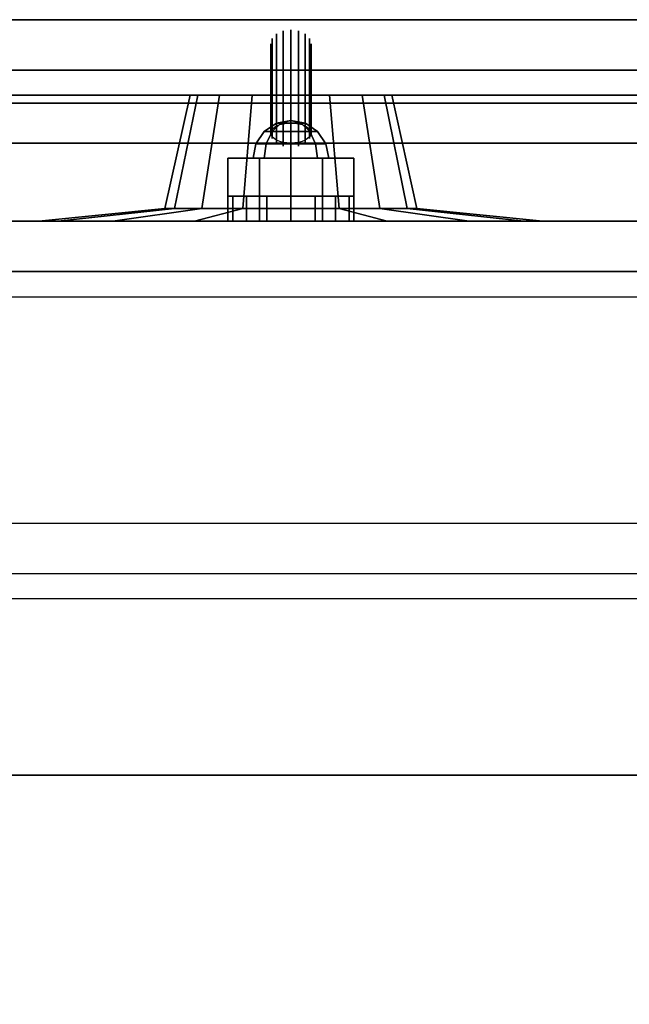
# Model space of a CAD drawing. Extents: x -119 to 119, y -73 to 73.
# Drawn here: x -18 to -16, y 69 to 73 of the extents above; entities that cross this region are included whole.
import ezdxf

# ---------------------------------------------------------------- set-up
doc = ezdxf.new("R2010")
doc.units = 0
for name, color, linetype in [('3D', 254, 'CONTINUOUS'), ('3D-BLACK', 250, 'CONTINUOUS'), ('3D-BRUSHED', 9, 'CONTINUOUS'), ('3D-CART-BODY', 42, 'CONTINUOUS'), ('3D-CART-TRIM', 5, 'CONTINUOUS'), ('3D-CHROME', 254, 'CONTINUOUS'), ('3D-FLAT', 7, 'CONTINUOUS'), ('3D-GLASS-EDGE', 251, 'CONTINUOUS'), ('3D-GLASS-FACE', 9, 'CONTINUOUS'), ('3D-GRAY', 251, 'CONTINUOUS'), ('3D-NON', 7, 'CONTINUOUS'), ('3D-RED', 1, 'CONTINUOUS'), ('3D-WHITE', 7, 'CONTINUOUS')]:
    doc.layers.add(name, color=color, linetype=linetype)

msp = doc.modelspace()

# ---------------------------------------------------------------- linework, layer by layer
at = {"layer": '3D'}
for points in [[(-17.481, 72.2, 15.6543), (-17.481, 72.3, 15.6543), (-17.5, 72.3, 15.75), (-17.5, 72.2, 15.75)], [(-17.5, 72.2, 15.75), (-17.5, 72.3, 15.75), (-17.481, 72.3, 15.8457), (-17.481, 72.2, 15.8457)], [(-17.5, 72.2, 18.25), (-17.5, 72.3, 18.25), (-17.481, 72.3, 18.3457), (-17.481, 72.2, 18.3457)], [(-17.481, 72.2, 18.1543), (-17.481, 72.3, 18.1543), (-17.5, 72.3, 18.25), (-17.5, 72.2, 18.25)], [(-17.4268, 72.2, 15.5732), (-17.4268, 72.3, 15.5732), (-17.481, 72.3, 15.6543), (-17.481, 72.2, 15.6543)], [(-17.481, 72.2, 15.8457), (-17.481, 72.3, 15.8457), (-17.4268, 72.3, 15.9268), (-17.4268, 72.2, 15.9268)], [(-17.481, 72.2, 18.3457), (-17.481, 72.3, 18.3457), (-17.4268, 72.3, 18.4268), (-17.4268, 72.2, 18.4268)], [(-17.4268, 72.2, 18.0732), (-17.4268, 72.3, 18.0732), (-17.481, 72.3, 18.1543), (-17.481, 72.2, 18.1543)], [(-17.3457, 72.2, 15.519), (-17.3457, 72.3, 15.519), (-17.4268, 72.3, 15.5732), (-17.4268, 72.2, 15.5732)], [(-17.4268, 72.2, 15.9268), (-17.4268, 72.3, 15.9268), (-17.3457, 72.3, 15.981), (-17.3457, 72.2, 15.981)], [(-17.4268, 72.2, 18.4268), (-17.4268, 72.3, 18.4268), (-17.3457, 72.3, 18.481), (-17.3457, 72.2, 18.481)], [(-17.3457, 72.2, 18.019), (-17.3457, 72.3, 18.019), (-17.4268, 72.3, 18.0732), (-17.4268, 72.2, 18.0732)], [(-17.25, 72.2, 15.5), (-17.25, 72.3, 15.5), (-17.3457, 72.3, 15.519), (-17.3457, 72.2, 15.519)], [(-17.3457, 72.2, 15.981), (-17.3457, 72.3, 15.981), (-17.25, 72.3, 16), (-17.25, 72.2, 16)], [(-17.3457, 72.2, 18.481), (-17.3457, 72.3, 18.481), (-17.25, 72.3, 18.5), (-17.25, 72.2, 18.5)], [(-17.25, 72.2, 18), (-17.25, 72.3, 18), (-17.3457, 72.3, 18.019), (-17.3457, 72.2, 18.019)], [(-17.1543, 72.2, 15.519), (-17.1543, 72.3, 15.519), (-17.25, 72.3, 15.5), (-17.25, 72.2, 15.5)], [(-17.25, 72.2, 16), (-17.25, 72.3, 16), (-17.1543, 72.3, 15.981), (-17.1543, 72.2, 15.981)], [(-17.25, 72.2, 18.5), (-17.25, 72.3, 18.5), (-17.1543, 72.3, 18.481), (-17.1543, 72.2, 18.481)], [(-17.1543, 72.2, 18.019), (-17.1543, 72.3, 18.019), (-17.25, 72.3, 18), (-17.25, 72.2, 18)], [(-17.0732, 72.2, 15.5732), (-17.0732, 72.3, 15.5732), (-17.1543, 72.3, 15.519), (-17.1543, 72.2, 15.519)], [(-17.1543, 72.2, 15.981), (-17.1543, 72.3, 15.981), (-17.0732, 72.3, 15.9268), (-17.0732, 72.2, 15.9268)], [(-17.1543, 72.2, 18.481), (-17.1543, 72.3, 18.481), (-17.0732, 72.3, 18.4268), (-17.0732, 72.2, 18.4268)], [(-17.0732, 72.2, 18.0732), (-17.0732, 72.3, 18.0732), (-17.1543, 72.3, 18.019), (-17.1543, 72.2, 18.019)], [(-17.019, 72.2, 15.6543), (-17.019, 72.3, 15.6543), (-17.0732, 72.3, 15.5732), (-17.0732, 72.2, 15.5732)], [(-17.0732, 72.2, 15.9268), (-17.0732, 72.3, 15.9268), (-17.019, 72.3, 15.8457), (-17.019, 72.2, 15.8457)], [(-17.0732, 72.2, 18.4268), (-17.0732, 72.3, 18.4268), (-17.019, 72.3, 18.3457), (-17.019, 72.2, 18.3457)], [(-17.019, 72.2, 18.1543), (-17.019, 72.3, 18.1543), (-17.0732, 72.3, 18.0732), (-17.0732, 72.2, 18.0732)], [(-17, 72.2, 15.75), (-17, 72.3, 15.75), (-17.019, 72.3, 15.6543), (-17.019, 72.2, 15.6543)], [(-17.019, 72.2, 15.8457), (-17.019, 72.3, 15.8457), (-17, 72.3, 15.75), (-17, 72.2, 15.75)], [(-17.019, 72.2, 18.3457), (-17.019, 72.3, 18.3457), (-17, 72.3, 18.25), (-17, 72.2, 18.25)], [(-17, 72.2, 18.25), (-17, 72.3, 18.25), (-17.019, 72.3, 18.1543), (-17.019, 72.2, 18.1543)]]:
    msp.add_3dface(points, dxfattribs=at)
for points, invisible_edges in [([(-8, 72, 22.25), (-24.75, 72, 22.25), (-24.25, 72.2, 21.75), (-8.5, 72.2, 21.75)], 15), ([(-24.75, 72, 14), (-8, 72, 14), (-8.5, 72.2, 14.5), (-24.25, 72.2, 14.5)], 15), ([(-5.2, 70.8, 34.2), (-70.8, 70.8, 34.2), (-70.7, 70.7, 34.1), (-5.3, 70.7, 34.1)], 6)]:
    msp.add_3dface(points, dxfattribs=dict(at, invisible_edges=invisible_edges))
at = {"layer": '3D-BLACK'}
for points in [[(-17.7119, 72.25, 19.6087), (-17.75, 72.25, 19.8), (-17.65, 72.7, 19.8), (-17.6196, 72.7, 19.6469)], [(-17.75, 72.25, 19.8), (-17.7119, 72.25, 19.9913), (-17.6196, 72.7, 19.9531), (-17.65, 72.7, 19.8)], [(-17.6036, 72.25, 19.4464), (-17.7119, 72.25, 19.6087), (-17.6196, 72.7, 19.6469), (-17.5328, 72.7, 19.5172)], [(-17.7119, 72.25, 19.9913), (-17.6036, 72.25, 20.1536), (-17.5328, 72.7, 20.0828), (-17.6196, 72.7, 19.9531)], [(-17.4413, 72.25, 19.3381), (-17.6036, 72.25, 19.4464), (-17.5328, 72.7, 19.5172), (-17.4031, 72.7, 19.4304)], [(-17.6036, 72.25, 20.1536), (-17.4413, 72.25, 20.2619), (-17.4031, 72.7, 20.1696), (-17.5328, 72.7, 20.0828)], [(-17.25, 72.25, 19.3), (-17.4413, 72.25, 19.3381), (-17.4031, 72.7, 19.4304), (-17.25, 72.7, 19.4)], [(-17.4413, 72.25, 20.2619), (-17.25, 72.25, 20.3), (-17.25, 72.7, 20.2), (-17.4031, 72.7, 20.1696)], [(-17.0587, 72.25, 19.3381), (-17.25, 72.25, 19.3), (-17.25, 72.7, 19.4), (-17.0969, 72.7, 19.4304)], [(-17.25, 72.25, 20.3), (-17.0587, 72.25, 20.2619), (-17.0969, 72.7, 20.1696), (-17.25, 72.7, 20.2)], [(-16.8964, 72.25, 19.4464), (-17.0587, 72.25, 19.3381), (-17.0969, 72.7, 19.4304), (-16.9672, 72.7, 19.5172)], [(-17.0587, 72.25, 20.2619), (-16.8964, 72.25, 20.1536), (-16.9672, 72.7, 20.0828), (-17.0969, 72.7, 20.1696)], [(-16.7881, 72.25, 19.6087), (-16.8964, 72.25, 19.4464), (-16.9672, 72.7, 19.5172), (-16.8804, 72.7, 19.6469)], [(-16.8964, 72.25, 20.1536), (-16.7881, 72.25, 19.9913), (-16.8804, 72.7, 19.9531), (-16.9672, 72.7, 20.0828)], [(-16.75, 72.25, 19.8), (-16.7881, 72.25, 19.6087), (-16.8804, 72.7, 19.6469), (-16.85, 72.7, 19.8)], [(-16.7881, 72.25, 19.9913), (-16.75, 72.25, 19.8), (-16.85, 72.7, 19.8), (-16.8804, 72.7, 19.9531)], [(-18.1739, 72.2, 19.4173), (-18.25, 72.2, 19.8), (-17.75, 72.25, 19.8), (-17.7119, 72.25, 19.6087)], [(-18.25, 72.2, 19.8), (-18.1739, 72.2, 20.1827), (-17.7119, 72.25, 19.9913), (-17.75, 72.25, 19.8)], [(-17.9571, 72.2, 19.0929), (-18.1739, 72.2, 19.4173), (-17.7119, 72.25, 19.6087), (-17.6036, 72.25, 19.4464)], [(-18.1739, 72.2, 20.1827), (-17.9571, 72.2, 20.5071), (-17.6036, 72.25, 20.1536), (-17.7119, 72.25, 19.9913)], [(-17.6327, 72.2, 18.8761), (-17.9571, 72.2, 19.0929), (-17.6036, 72.25, 19.4464), (-17.4413, 72.25, 19.3381)], [(-17.9571, 72.2, 20.5071), (-17.6327, 72.2, 20.7239), (-17.4413, 72.25, 20.2619), (-17.6036, 72.25, 20.1536)], [(-17.25, 72.2, 18.8), (-17.6327, 72.2, 18.8761), (-17.4413, 72.25, 19.3381), (-17.25, 72.25, 19.3)], [(-17.6327, 72.2, 20.7239), (-17.25, 72.2, 20.8), (-17.25, 72.25, 20.3), (-17.4413, 72.25, 20.2619)], [(-16.8673, 72.2, 18.8761), (-17.25, 72.2, 18.8), (-17.25, 72.25, 19.3), (-17.0587, 72.25, 19.3381)], [(-17.25, 72.2, 20.8), (-16.8673, 72.2, 20.7239), (-17.0587, 72.25, 20.2619), (-17.25, 72.25, 20.3)], [(-16.5429, 72.2, 19.0929), (-16.8673, 72.2, 18.8761), (-17.0587, 72.25, 19.3381), (-16.8964, 72.25, 19.4464)], [(-16.8673, 72.2, 20.7239), (-16.5429, 72.2, 20.5071), (-16.8964, 72.25, 20.1536), (-17.0587, 72.25, 20.2619)], [(-16.3261, 72.2, 19.4173), (-16.5429, 72.2, 19.0929), (-16.8964, 72.25, 19.4464), (-16.7881, 72.25, 19.6087)], [(-16.5429, 72.2, 20.5071), (-16.3261, 72.2, 20.1827), (-16.7881, 72.25, 19.9913), (-16.8964, 72.25, 20.1536)], [(-16.25, 72.2, 19.8), (-16.3261, 72.2, 19.4173), (-16.7881, 72.25, 19.6087), (-16.75, 72.25, 19.8)], [(-16.3261, 72.2, 20.1827), (-16.25, 72.2, 19.8), (-16.75, 72.25, 19.8), (-16.7881, 72.25, 19.9913)], [(-2.1, 71.9, 5), (-2.1, 44.1, 5), (-73.9, 44.1, 5), (-73.9, 71.9, 5)], [(-6, 70, 10), (-70, 70, 10), (-70, 70, 10.5), (-6, 70, 10.5)], [(-6, 70, 10.5), (-70, 70, 10.5), (-70, 46, 10.5), (-6, 46, 10.5)], [(-6, 70, 10), (-70, 70, 10), (-70, 46, 10), (-6, 46, 10)]]:
    msp.add_3dface(points, dxfattribs=at)
at = {"layer": '3D-BLACK', "invisible_edges": 9}
for points in [[(-17.25, 72.7, 19.8), (-17.6196, 72.7, 19.6469), (-17.6423, 72.7, 19.722), (-17.65, 72.7, 19.8)], [(-17.25, 72.7, 19.8), (-17.65, 72.7, 19.8), (-17.6423, 72.7, 19.878), (-17.6196, 72.7, 19.9531)], [(-17.25, 72.7, 19.8), (-17.5328, 72.7, 19.5172), (-17.5826, 72.7, 19.5778), (-17.6196, 72.7, 19.6469)], [(-17.25, 72.7, 19.8), (-17.6196, 72.7, 19.9531), (-17.5826, 72.7, 20.0222), (-17.5328, 72.7, 20.0828)], [(-17.25, 72.7, 19.8), (-17.4031, 72.7, 19.4304), (-17.4722, 72.7, 19.4674), (-17.5328, 72.7, 19.5172)], [(-17.25, 72.7, 19.8), (-17.5328, 72.7, 20.0828), (-17.4722, 72.7, 20.1326), (-17.4031, 72.7, 20.1696)], [(-17.25, 72.7, 19.8), (-17.25, 72.7, 19.4), (-17.328, 72.7, 19.4077), (-17.4031, 72.7, 19.4304)], [(-17.25, 72.7, 19.8), (-17.4031, 72.7, 20.1696), (-17.328, 72.7, 20.1923), (-17.25, 72.7, 20.2)], [(-17.25, 72.7, 19.8), (-17.0969, 72.7, 19.4304), (-17.172, 72.7, 19.4077), (-17.25, 72.7, 19.4)], [(-17.25, 72.7, 19.8), (-16.9672, 72.7, 19.5172), (-17.0278, 72.7, 19.4674), (-17.0969, 72.7, 19.4304)], [(-17.25, 72.7, 19.8), (-16.8804, 72.7, 19.6469), (-16.9174, 72.7, 19.5778), (-16.9672, 72.7, 19.5172)], [(-17.25, 72.7, 19.8), (-16.85, 72.7, 19.8), (-16.8577, 72.7, 19.722), (-16.8804, 72.7, 19.6469)], [(-17.25, 72.7, 19.8), (-16.8804, 72.7, 19.9531), (-16.8577, 72.7, 19.878), (-16.85, 72.7, 19.8)], [(-17.25, 72.7, 19.8), (-16.9672, 72.7, 20.0828), (-16.9174, 72.7, 20.0222), (-16.8804, 72.7, 19.9531)], [(-17.25, 72.7, 19.8), (-17.0969, 72.7, 20.1696), (-17.0278, 72.7, 20.1326), (-16.9672, 72.7, 20.0828)], [(-17.25, 72.7, 19.8), (-17.25, 72.7, 20.2), (-17.172, 72.7, 20.1923), (-17.0969, 72.7, 20.1696)]]:
    msp.add_3dface(points, dxfattribs=at)
at = {"layer": '3D-BRUSHED'}
for points in [[(-17.5, 72.2, 17), (-17.5, 72.45, 17), (-17.375, 72.45, 17.2165), (-17.375, 72.2, 17.2165)], [(-17.375, 72.2, 16.7835), (-17.375, 72.45, 16.7835), (-17.5, 72.45, 17), (-17.5, 72.2, 17)], [(-17.375, 72.2, 17.2165), (-17.375, 72.45, 17.2165), (-17.125, 72.45, 17.2165), (-17.125, 72.2, 17.2165)], [(-17.125, 72.2, 16.7835), (-17.125, 72.45, 16.7835), (-17.375, 72.45, 16.7835), (-17.375, 72.2, 16.7835)], [(-17, 72.2, 17), (-17, 72.45, 17), (-17.125, 72.45, 16.7835), (-17.125, 72.2, 16.7835)], [(-17.125, 72.2, 17.2165), (-17.125, 72.45, 17.2165), (-17, 72.45, 17), (-17, 72.2, 17)]]:
    msp.add_3dface(points, dxfattribs=at)
for points, invisible_edges in [([(-17.125, 72.45, 17.2165), (-17.375, 72.45, 17.2165), (-17.5, 72.45, 17), (-17, 72.45, 17)], 4), ([(-17, 72.45, 17), (-17.5, 72.45, 17), (-17.375, 72.45, 16.7835), (-17.125, 72.45, 16.7835)], 1)]:
    msp.add_3dface(points, dxfattribs=dict(at, invisible_edges=invisible_edges))
at = {"layer": '3D-CART-BODY'}
for points, invisible_edges in [([(-72.5, 72, 5), (-47.8, 72, 5.2), (-28.2, 72, 5.2), (-3.5, 72, 5)], 7), ([(-3.5, 72, 33), (-28.2, 72, 23.3), (-47.8, 72, 23.3), (-72.5, 72, 33)], 7), ([(-3.5, 72, 5), (-28.2, 72, 5.2), (-28.2, 72, 23.3), (-3.5, 72, 33)], 15)]:
    msp.add_3dface(points, dxfattribs=dict(at, invisible_edges=invisible_edges))
at = {"layer": '3D-CART-TRIM'}
msp.add_3dface([(-72.5, 72, 5), (-72.5, 72, 5.25), (-3.5, 72, 5.25), (-3.5, 72, 5)], dxfattribs=at)
at = {"layer": '3D-CHROME'}
for points, invisible_edges in [([(-17.3066, 72.59, 17.04), (-17.2806, 72.6023, 17.0523), (-17.2806, 72.9558, 16.6987), (-17.3066, 72.9436, 16.6864)], 5), ([(-17.2806, 72.6023, 17.0523), (-17.25, 72.6066, 17.0566), (-17.25, 72.9601, 16.703), (-17.2806, 72.9558, 16.6987)], 5), ([(-17.25, 72.6066, 17.0566), (-17.2194, 72.6023, 17.0523), (-17.2194, 72.9558, 16.6987), (-17.25, 72.9601, 16.703)], 5), ([(-17.2194, 72.6023, 17.0523), (-17.1934, 72.59, 17.04), (-17.1934, 72.9436, 16.6864), (-17.2194, 72.9558, 16.6987)], 5), ([(-17.33, 72.55, 17), (-17.3239, 72.5716, 17.0216), (-17.3239, 72.9252, 16.6681), (-17.33, 72.9036, 16.6464)], 5), ([(-17.3239, 72.5716, 17.0216), (-17.3066, 72.59, 17.04), (-17.3066, 72.9436, 16.6864), (-17.3239, 72.9252, 16.6681)], 5), ([(-17.1934, 72.59, 17.04), (-17.1761, 72.5716, 17.0216), (-17.1761, 72.9252, 16.6681), (-17.1934, 72.9436, 16.6864)], 5), ([(-17.1761, 72.5716, 17.0216), (-17.17, 72.55, 17), (-17.17, 72.9036, 16.6464), (-17.1761, 72.9252, 16.6681)], 5), ([(-17.3239, 72.5284, 16.9784), (-17.33, 72.55, 17), (-17.33, 72.9036, 16.6464), (-17.3239, 72.8819, 16.6248)], 5), ([(-17.3066, 72.51, 16.96), (-17.3239, 72.5284, 16.9784), (-17.3239, 72.8819, 16.6248), (-17.3066, 72.8636, 16.6064)], 5), ([(-17.1761, 72.5284, 16.9784), (-17.1934, 72.51, 16.96), (-17.1934, 72.8636, 16.6064), (-17.1761, 72.8819, 16.6248)], 5), ([(-17.17, 72.55, 17), (-17.1761, 72.5284, 16.9784), (-17.1761, 72.8819, 16.6248), (-17.17, 72.9036, 16.6464)], 5), ([(-17.2806, 72.4977, 16.9477), (-17.3066, 72.51, 16.96), (-17.3066, 72.8636, 16.6064), (-17.2806, 72.8513, 16.5942)], 5), ([(-17.25, 72.4934, 16.9434), (-17.2806, 72.4977, 16.9477), (-17.2806, 72.8513, 16.5942), (-17.25, 72.847, 16.5899)], 5), ([(-17.2194, 72.4977, 16.9477), (-17.25, 72.4934, 16.9434), (-17.25, 72.847, 16.5899), (-17.2194, 72.8513, 16.5942)], 5), ([(-17.1934, 72.51, 16.96), (-17.2194, 72.4977, 16.9477), (-17.2194, 72.8513, 16.5942), (-17.1934, 72.8636, 16.6064)], 5), ([(-17.25, 72.55, 17), (-17.33, 72.55, 17), (-17.3285, 72.5578, 17.0135), (-17.3239, 72.5653, 17.0265)], 9), ([(-17.25, 72.55, 17), (-17.3239, 72.5653, 17.0265), (-17.3165, 72.5722, 17.0385), (-17.3066, 72.5783, 17.049)], 9), ([(-17.25, 72.55, 17), (-17.3066, 72.5783, 17.049), (-17.2944, 72.5833, 17.0576), (-17.2806, 72.587, 17.064)], 9), ([(-17.25, 72.55, 17), (-17.2806, 72.587, 17.064), (-17.2656, 72.5892, 17.068), (-17.25, 72.59, 17.0693)], 9), ([(-17.25, 72.55, 17), (-17.25, 72.59, 17.0693), (-17.2344, 72.5892, 17.068), (-17.2194, 72.587, 17.064)], 9), ([(-17.25, 72.55, 17), (-17.2194, 72.587, 17.064), (-17.2056, 72.5833, 17.0576), (-17.1934, 72.5783, 17.049)], 9), ([(-17.25, 72.55, 17), (-17.1934, 72.5783, 17.049), (-17.1835, 72.5722, 17.0385), (-17.1761, 72.5653, 17.0265)], 9), ([(-17.25, 72.55, 17), (-17.1761, 72.5653, 17.0265), (-17.1715, 72.5578, 17.0135), (-17.17, 72.55, 17)], 9), ([(-17.25, 72.55, 17), (-17.3239, 72.5347, 16.9735), (-17.3285, 72.5422, 16.9865), (-17.33, 72.55, 17)], 9), ([(-17.25, 72.55, 17), (-17.3066, 72.5217, 16.951), (-17.3165, 72.5278, 16.9615), (-17.3239, 72.5347, 16.9735)], 9), ([(-17.25, 72.55, 17), (-17.2806, 72.513, 16.936), (-17.2944, 72.5167, 16.9424), (-17.3066, 72.5217, 16.951)], 9), ([(-17.25, 72.55, 17), (-17.25, 72.51, 16.9307), (-17.2656, 72.5108, 16.932), (-17.2806, 72.513, 16.936)], 9), ([(-17.25, 72.55, 17), (-17.2194, 72.513, 16.936), (-17.2344, 72.5108, 16.932), (-17.25, 72.51, 16.9307)], 9), ([(-17.25, 72.55, 17), (-17.1934, 72.5217, 16.951), (-17.2056, 72.5167, 16.9424), (-17.2194, 72.513, 16.936)], 9), ([(-17.25, 72.55, 17), (-17.1761, 72.5347, 16.9735), (-17.1835, 72.5278, 16.9615), (-17.1934, 72.5217, 16.951)], 9), ([(-17.25, 72.55, 17), (-17.17, 72.55, 17), (-17.1715, 72.5422, 16.9865), (-17.1761, 72.5347, 16.9735)], 9)]:
    msp.add_3dface(points, dxfattribs=dict(at, invisible_edges=invisible_edges))
for points in [[(-17.25, 72.6, 17), (-17.3074, 72.5886, 17), (-17.2906, 72.5886, 17.0406), (-17.25, 72.6, 17)], [(-17.25, 72.6, 17), (-17.2906, 72.5886, 16.9594), (-17.3074, 72.5886, 17), (-17.25, 72.6, 17)], [(-17.25, 72.6, 17), (-17.2906, 72.5886, 17.0406), (-17.25, 72.5886, 17.0574), (-17.25, 72.6, 17)], [(-17.25, 72.6, 17), (-17.25, 72.5886, 16.9426), (-17.2906, 72.5886, 16.9594), (-17.25, 72.6, 17)], [(-17.25, 72.6, 17), (-17.2094, 72.5886, 17.0406), (-17.1926, 72.5886, 17), (-17.25, 72.6, 17)], [(-17.25, 72.6, 17), (-17.25, 72.5886, 17.0574), (-17.2094, 72.5886, 17.0406), (-17.25, 72.6, 17)], [(-17.25, 72.6, 17), (-17.2094, 72.5886, 16.9594), (-17.25, 72.5886, 16.9426), (-17.25, 72.6, 17)], [(-17.25, 72.6, 17), (-17.1926, 72.5886, 17), (-17.2094, 72.5886, 16.9594), (-17.25, 72.6, 17)], [(-17.3561, 72.5561, 17), (-17.3886, 72.5074, 17), (-17.348, 72.5074, 17.098), (-17.325, 72.5561, 17.075)], [(-17.325, 72.5561, 16.925), (-17.348, 72.5074, 16.902), (-17.3886, 72.5074, 17), (-17.3561, 72.5561, 17)], [(-17.3074, 72.5886, 17), (-17.3561, 72.5561, 17), (-17.325, 72.5561, 17.075), (-17.2906, 72.5886, 17.0406)], [(-17.2906, 72.5886, 16.9594), (-17.325, 72.5561, 16.925), (-17.3561, 72.5561, 17), (-17.3074, 72.5886, 17)], [(-17.325, 72.5561, 17.075), (-17.348, 72.5074, 17.098), (-17.25, 72.5074, 17.1386), (-17.25, 72.5561, 17.1061)], [(-17.25, 72.5561, 16.8939), (-17.25, 72.5074, 16.8614), (-17.348, 72.5074, 16.902), (-17.325, 72.5561, 16.925)], [(-17.2906, 72.5886, 17.0406), (-17.325, 72.5561, 17.075), (-17.25, 72.5561, 17.1061), (-17.25, 72.5886, 17.0574)], [(-17.25, 72.5886, 16.9426), (-17.25, 72.5561, 16.8939), (-17.325, 72.5561, 16.925), (-17.2906, 72.5886, 16.9594)], [(-17.25, 72.5886, 17.0574), (-17.25, 72.5561, 17.1061), (-17.175, 72.5561, 17.075), (-17.2094, 72.5886, 17.0406)], [(-17.2094, 72.5886, 16.9594), (-17.175, 72.5561, 16.925), (-17.25, 72.5561, 16.8939), (-17.25, 72.5886, 16.9426)], [(-17.25, 72.5561, 17.1061), (-17.25, 72.5074, 17.1386), (-17.152, 72.5074, 17.098), (-17.175, 72.5561, 17.075)], [(-17.175, 72.5561, 16.925), (-17.152, 72.5074, 16.902), (-17.25, 72.5074, 16.8614), (-17.25, 72.5561, 16.8939)], [(-17.2094, 72.5886, 17.0406), (-17.175, 72.5561, 17.075), (-17.1439, 72.5561, 17), (-17.1926, 72.5886, 17)], [(-17.1926, 72.5886, 17), (-17.1439, 72.5561, 17), (-17.175, 72.5561, 16.925), (-17.2094, 72.5886, 16.9594)], [(-17.175, 72.5561, 17.075), (-17.152, 72.5074, 17.098), (-17.1114, 72.5074, 17), (-17.1439, 72.5561, 17)], [(-17.1439, 72.5561, 17), (-17.1114, 72.5074, 17), (-17.152, 72.5074, 16.902), (-17.175, 72.5561, 16.925)], [(-17.3886, 72.5074, 17), (-17.4, 72.45, 17), (-17.3561, 72.45, 17.1061), (-17.348, 72.5074, 17.098)], [(-17.348, 72.5074, 16.902), (-17.3561, 72.45, 16.8939), (-17.4, 72.45, 17), (-17.3886, 72.5074, 17)], [(-17.348, 72.5074, 17.098), (-17.3561, 72.45, 17.1061), (-17.25, 72.45, 17.15), (-17.25, 72.5074, 17.1386)], [(-17.25, 72.5074, 16.8614), (-17.25, 72.45, 16.85), (-17.3561, 72.45, 16.8939), (-17.348, 72.5074, 16.902)], [(-17.25, 72.5074, 17.1386), (-17.25, 72.45, 17.15), (-17.1439, 72.45, 17.1061), (-17.152, 72.5074, 17.098)], [(-17.152, 72.5074, 16.902), (-17.1439, 72.45, 16.8939), (-17.25, 72.45, 16.85), (-17.25, 72.5074, 16.8614)], [(-17.152, 72.5074, 17.098), (-17.1439, 72.45, 17.1061), (-17.1, 72.45, 17), (-17.1114, 72.5074, 17)], [(-17.1114, 72.5074, 17), (-17.1, 72.45, 17), (-17.1439, 72.45, 16.8939), (-17.152, 72.5074, 16.902)]]:
    msp.add_3dface(points, dxfattribs=at)
at = {"layer": '3D-FLAT'}
for points, invisible_edges in [([(-1, 73, 34), (-5, 71, 34), (-71, 71, 34), (-75, 73, 34)], 13), ([(-5, 71, 34.2), (-71, 71, 34.2), (-70.8, 70.8, 34.2), (-5.2, 70.8, 34.2)], 6), ([(-5.3, 70.7, 34.1), (-70.7, 70.7, 34.1), (-69, 69, 34.1), (-7, 69, 34.1)], 14)]:
    msp.add_3dface(points, dxfattribs=dict(at, invisible_edges=invisible_edges))
for points in [[(-8, 72.7, 22.25), (-24.75, 72.7, 22.25), (-24.75, 72, 22.25), (-8, 72, 22.25)], [(-24.75, 72.7, 14), (-8, 72.7, 14), (-8, 72, 14), (-24.75, 72, 14)], [(-8.5, 72.7, 21.75), (-8.5, 72.2, 21.75), (-24.25, 72.2, 21.75), (-24.25, 72.7, 21.75)], [(-24.25, 72.7, 14.5), (-24.25, 72.2, 14.5), (-8.5, 72.2, 14.5), (-8.5, 72.7, 14.5)], [(-8.5, 72.7, 21.75), (-24.25, 72.7, 21.75), (-24.25, 72.2, 21.75), (-8.5, 72.2, 21.75)], [(-24.25, 72.7, 14.5), (-8.5, 72.7, 14.5), (-8.5, 72.2, 14.5), (-24.25, 72.2, 14.5)]]:
    msp.add_3dface(points, dxfattribs=at)
at = {"layer": '3D-GLASS-EDGE'}
for points in [[(-1.5, 72.8, 51.884), (-1.5, 73, 51.93), (-74.5, 73, 51.93), (-74.5, 72.8, 51.884)], [(-1.5, 72.8, 51.3), (-1.5, 73, 51.3), (-74.5, 73, 51.3), (-74.5, 72.8, 51.3)], [(-1.5, 72.51, 52.475), (-1.5, 72.669, 52.605), (-74.5, 72.669, 52.605), (-74.5, 72.51, 52.475)]]:
    msp.add_3dface(points, dxfattribs=at)
at = {"layer": '3D-GLASS-FACE'}
for points in [[(-1.5, 73, 51.93), (-74.5, 73, 51.93), (-74.5, 72.669, 52.605), (-1.5, 72.669, 52.605)], [(-1.5, 73, 51.3), (-74.5, 73, 51.3), (-74.5, 73, 51.93), (-1.5, 73, 51.93)], [(-1.5, 72.8, 51.884), (-74.5, 72.8, 51.884), (-74.5, 72.51, 52.475), (-1.5, 72.51, 52.475)], [(-1.5, 72.8, 51.3), (-74.5, 72.8, 51.3), (-74.5, 72.8, 51.884), (-1.5, 72.8, 51.884)], [(-1.5, 72.669, 52.605), (-74.5, 72.669, 52.605), (-74.5, 64.061, 59.279), (-1.5, 64.061, 59.279)], [(-1.5, 72.51, 52.475), (-74.5, 72.51, 52.475), (-74.5, 63.939, 59.121), (-1.5, 63.939, 59.121)]]:
    msp.add_3dface(points, dxfattribs=at)
at = {"layer": '3D-GRAY'}
for points in [[(-24.25, 72.2, 14.5), (-8.5, 72.2, 14.5), (-8.5, 72.2, 21.75), (-24.25, 72.2, 21.75)], [(-24.25, 72.2, 14.5), (-8.5, 72.2, 14.5), (-8.5, 72.2, 21.75), (-24.25, 72.2, 21.75)], [(-24.25, 72.2, 21.75), (-8.5, 72.2, 21.75), (-8.5, 72.2, 21.75), (-24.25, 72.2, 21.75)], [(-24.25, 72.2, 14.5), (-8.5, 72.2, 14.5), (-8.5, 72.2, 14.5), (-24.25, 72.2, 14.5)]]:
    msp.add_3dface(points, dxfattribs=at)
at = {"layer": '3D-NON'}
for points in [[(-1.1, 73, 34), (-1.1, 73, 33), (-74.9, 73, 33), (-74.9, 73, 34)], [(-7, 70, 33.9), (-7, 70, 21.9), (-69, 70, 21.9), (-69, 70, 33.9)]]:
    msp.add_3dface(points, dxfattribs=at)
for points, invisible_edges in [([(-8, 72.7, 22.25), (-24.75, 72.7, 22.25), (-24.25, 72.7, 21.75), (-8.5, 72.7, 21.75)], 15), ([(-24.75, 72.7, 14), (-8, 72.7, 14), (-8.5, 72.7, 14.5), (-24.25, 72.7, 14.5)], 15), ([(-17.481, 72.3, 15.6543), (-17.4348, 72.3, 15.6735), (-17.45, 72.3, 15.75), (-17.5, 72.3, 15.75)], 15), ([(-17.5, 72.3, 15.75), (-17.45, 72.3, 15.75), (-17.4348, 72.3, 15.8265), (-17.481, 72.3, 15.8457)], 15), ([(-17.5, 72.3, 18.25), (-17.45, 72.3, 18.25), (-17.4348, 72.3, 18.3265), (-17.481, 72.3, 18.3457)], 15), ([(-17.481, 72.3, 18.1543), (-17.4348, 72.3, 18.1735), (-17.45, 72.3, 18.25), (-17.5, 72.3, 18.25)], 15), ([(-17.4268, 72.3, 15.5732), (-17.3914, 72.3, 15.6086), (-17.4348, 72.3, 15.6735), (-17.481, 72.3, 15.6543)], 15), ([(-17.481, 72.3, 15.8457), (-17.4348, 72.3, 15.8265), (-17.3914, 72.3, 15.8914), (-17.4268, 72.3, 15.9268)], 15), ([(-17.481, 72.3, 18.3457), (-17.4348, 72.3, 18.3265), (-17.3914, 72.3, 18.3914), (-17.4268, 72.3, 18.4268)], 15), ([(-17.4268, 72.3, 18.0732), (-17.3914, 72.3, 18.1086), (-17.4348, 72.3, 18.1735), (-17.481, 72.3, 18.1543)], 15), ([(-17.3457, 72.3, 15.519), (-17.3265, 72.3, 15.5652), (-17.3914, 72.3, 15.6086), (-17.4268, 72.3, 15.5732)], 15), ([(-17.4268, 72.3, 15.9268), (-17.3914, 72.3, 15.8914), (-17.3265, 72.3, 15.9348), (-17.3457, 72.3, 15.981)], 15), ([(-17.4268, 72.3, 18.4268), (-17.3914, 72.3, 18.3914), (-17.3265, 72.3, 18.4348), (-17.3457, 72.3, 18.481)], 15), ([(-17.3457, 72.3, 18.019), (-17.3265, 72.3, 18.0652), (-17.3914, 72.3, 18.1086), (-17.4268, 72.3, 18.0732)], 15), ([(-17.25, 72.3, 15.5), (-17.25, 72.3, 15.55), (-17.3265, 72.3, 15.5652), (-17.3457, 72.3, 15.519)], 15), ([(-17.3457, 72.3, 15.981), (-17.3265, 72.3, 15.9348), (-17.25, 72.3, 15.95), (-17.25, 72.3, 16)], 15), ([(-17.3457, 72.3, 18.481), (-17.3265, 72.3, 18.4348), (-17.25, 72.3, 18.45), (-17.25, 72.3, 18.5)], 15), ([(-17.25, 72.3, 18), (-17.25, 72.3, 18.05), (-17.3265, 72.3, 18.0652), (-17.3457, 72.3, 18.019)], 15), ([(-17.1543, 72.3, 15.519), (-17.1735, 72.3, 15.5652), (-17.25, 72.3, 15.55), (-17.25, 72.3, 15.5)], 15), ([(-17.25, 72.3, 16), (-17.25, 72.3, 15.95), (-17.1735, 72.3, 15.9348), (-17.1543, 72.3, 15.981)], 15), ([(-17.25, 72.3, 18.5), (-17.25, 72.3, 18.45), (-17.1735, 72.3, 18.4348), (-17.1543, 72.3, 18.481)], 15), ([(-17.1543, 72.3, 18.019), (-17.1735, 72.3, 18.0652), (-17.25, 72.3, 18.05), (-17.25, 72.3, 18)], 15), ([(-17.0732, 72.3, 15.5732), (-17.1086, 72.3, 15.6086), (-17.1735, 72.3, 15.5652), (-17.1543, 72.3, 15.519)], 15), ([(-17.1543, 72.3, 15.981), (-17.1735, 72.3, 15.9348), (-17.1086, 72.3, 15.8914), (-17.0732, 72.3, 15.9268)], 15), ([(-17.1543, 72.3, 18.481), (-17.1735, 72.3, 18.4348), (-17.1086, 72.3, 18.3914), (-17.0732, 72.3, 18.4268)], 15), ([(-17.0732, 72.3, 18.0732), (-17.1086, 72.3, 18.1086), (-17.1735, 72.3, 18.0652), (-17.1543, 72.3, 18.019)], 15), ([(-17.019, 72.3, 15.6543), (-17.0652, 72.3, 15.6735), (-17.1086, 72.3, 15.6086), (-17.0732, 72.3, 15.5732)], 15), ([(-17.0732, 72.3, 15.9268), (-17.1086, 72.3, 15.8914), (-17.0652, 72.3, 15.8265), (-17.019, 72.3, 15.8457)], 15), ([(-17.0732, 72.3, 18.4268), (-17.1086, 72.3, 18.3914), (-17.0652, 72.3, 18.3265), (-17.019, 72.3, 18.3457)], 15), ([(-17.019, 72.3, 18.1543), (-17.0652, 72.3, 18.1735), (-17.1086, 72.3, 18.1086), (-17.0732, 72.3, 18.0732)], 15), ([(-17, 72.3, 15.75), (-17.05, 72.3, 15.75), (-17.0652, 72.3, 15.6735), (-17.019, 72.3, 15.6543)], 15), ([(-17.019, 72.3, 15.8457), (-17.0652, 72.3, 15.8265), (-17.05, 72.3, 15.75), (-17, 72.3, 15.75)], 15), ([(-17.019, 72.3, 18.3457), (-17.0652, 72.3, 18.3265), (-17.05, 72.3, 18.25), (-17, 72.3, 18.25)], 15), ([(-17, 72.3, 18.25), (-17.05, 72.3, 18.25), (-17.0652, 72.3, 18.1735), (-17.019, 72.3, 18.1543)], 15), ([(-5, 71, 34), (-71, 71, 34), (-71, 71, 34.2), (-5, 71, 34.2)], 6)]:
    msp.add_3dface(points, dxfattribs=dict(at, invisible_edges=invisible_edges))
at = {"layer": '3D-RED', "invisible_edges": 9}
for points in [[(-17.25, 72.3, 15.75), (-17.4348, 72.3, 15.6735), (-17.4462, 72.3, 15.711), (-17.45, 72.3, 15.75)], [(-17.25, 72.3, 15.75), (-17.45, 72.3, 15.75), (-17.4462, 72.3, 15.789), (-17.4348, 72.3, 15.8265)], [(-17.25, 72.3, 15.75), (-17.3914, 72.3, 15.6086), (-17.4163, 72.3, 15.6389), (-17.4348, 72.3, 15.6735)], [(-17.25, 72.3, 15.75), (-17.4348, 72.3, 15.8265), (-17.4163, 72.3, 15.8611), (-17.3914, 72.3, 15.8914)], [(-17.25, 72.3, 15.75), (-17.3265, 72.3, 15.5652), (-17.3611, 72.3, 15.5837), (-17.3914, 72.3, 15.6086)], [(-17.25, 72.3, 15.75), (-17.3914, 72.3, 15.8914), (-17.3611, 72.3, 15.9163), (-17.3265, 72.3, 15.9348)], [(-17.25, 72.3, 15.75), (-17.25, 72.3, 15.55), (-17.289, 72.3, 15.5538), (-17.3265, 72.3, 15.5652)], [(-17.25, 72.3, 15.75), (-17.3265, 72.3, 15.9348), (-17.289, 72.3, 15.9462), (-17.25, 72.3, 15.95)], [(-17.25, 72.3, 15.75), (-17.1735, 72.3, 15.5652), (-17.211, 72.3, 15.5538), (-17.25, 72.3, 15.55)], [(-17.25, 72.3, 15.75), (-17.1086, 72.3, 15.6086), (-17.1389, 72.3, 15.5837), (-17.1735, 72.3, 15.5652)], [(-17.25, 72.3, 15.75), (-17.0652, 72.3, 15.6735), (-17.0837, 72.3, 15.6389), (-17.1086, 72.3, 15.6086)], [(-17.25, 72.3, 15.75), (-17.05, 72.3, 15.75), (-17.0538, 72.3, 15.711), (-17.0652, 72.3, 15.6735)], [(-17.25, 72.3, 15.75), (-17.0652, 72.3, 15.8265), (-17.0538, 72.3, 15.789), (-17.05, 72.3, 15.75)], [(-17.25, 72.3, 15.75), (-17.1086, 72.3, 15.8914), (-17.0837, 72.3, 15.8611), (-17.0652, 72.3, 15.8265)], [(-17.25, 72.3, 15.75), (-17.1735, 72.3, 15.9348), (-17.1389, 72.3, 15.9163), (-17.1086, 72.3, 15.8914)], [(-17.25, 72.3, 15.75), (-17.25, 72.3, 15.95), (-17.211, 72.3, 15.9462), (-17.1735, 72.3, 15.9348)]]:
    msp.add_3dface(points, dxfattribs=at)
at = {"layer": '3D-WHITE', "invisible_edges": 9}
for points in [[(-17.25, 72.3, 18.25), (-17.4348, 72.3, 18.1735), (-17.4462, 72.3, 18.211), (-17.45, 72.3, 18.25)], [(-17.25, 72.3, 18.25), (-17.45, 72.3, 18.25), (-17.4462, 72.3, 18.289), (-17.4348, 72.3, 18.3265)], [(-17.25, 72.3, 18.25), (-17.3914, 72.3, 18.1086), (-17.4163, 72.3, 18.1389), (-17.4348, 72.3, 18.1735)], [(-17.25, 72.3, 18.25), (-17.4348, 72.3, 18.3265), (-17.4163, 72.3, 18.3611), (-17.3914, 72.3, 18.3914)], [(-17.25, 72.3, 18.25), (-17.3265, 72.3, 18.0652), (-17.3611, 72.3, 18.0837), (-17.3914, 72.3, 18.1086)], [(-17.25, 72.3, 18.25), (-17.3914, 72.3, 18.3914), (-17.3611, 72.3, 18.4163), (-17.3265, 72.3, 18.4348)], [(-17.25, 72.3, 18.25), (-17.25, 72.3, 18.05), (-17.289, 72.3, 18.0538), (-17.3265, 72.3, 18.0652)], [(-17.25, 72.3, 18.25), (-17.3265, 72.3, 18.4348), (-17.289, 72.3, 18.4462), (-17.25, 72.3, 18.45)], [(-17.25, 72.3, 18.25), (-17.1735, 72.3, 18.0652), (-17.211, 72.3, 18.0538), (-17.25, 72.3, 18.05)], [(-17.25, 72.3, 18.25), (-17.1086, 72.3, 18.1086), (-17.1389, 72.3, 18.0837), (-17.1735, 72.3, 18.0652)], [(-17.25, 72.3, 18.25), (-17.0652, 72.3, 18.1735), (-17.0837, 72.3, 18.1389), (-17.1086, 72.3, 18.1086)], [(-17.25, 72.3, 18.25), (-17.05, 72.3, 18.25), (-17.0538, 72.3, 18.211), (-17.0652, 72.3, 18.1735)], [(-17.25, 72.3, 18.25), (-17.0652, 72.3, 18.3265), (-17.0538, 72.3, 18.289), (-17.05, 72.3, 18.25)], [(-17.25, 72.3, 18.25), (-17.1086, 72.3, 18.3914), (-17.0837, 72.3, 18.3611), (-17.0652, 72.3, 18.3265)], [(-17.25, 72.3, 18.25), (-17.1735, 72.3, 18.4348), (-17.1389, 72.3, 18.4163), (-17.1086, 72.3, 18.3914)], [(-17.25, 72.3, 18.25), (-17.25, 72.3, 18.45), (-17.211, 72.3, 18.4462), (-17.1735, 72.3, 18.4348)]]:
    msp.add_3dface(points, dxfattribs=at)

doc.saveas('drawing.dxf')
